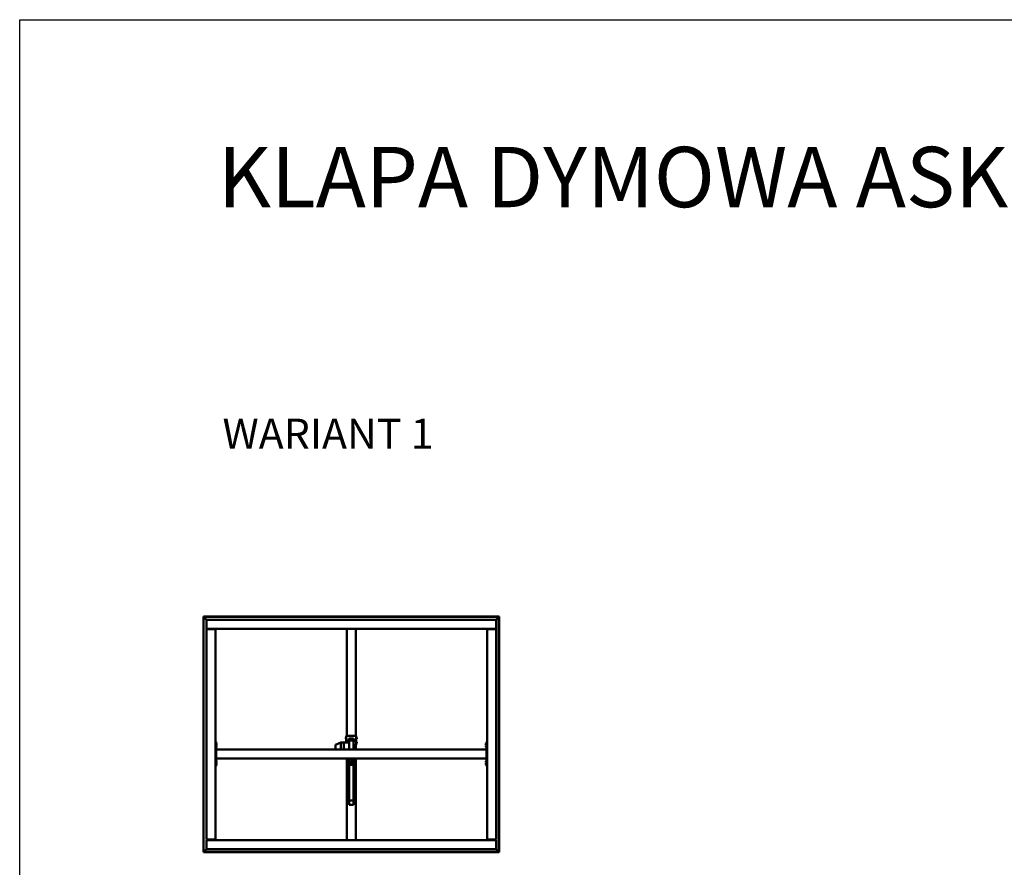
# Model space of a CAD drawing. Units: millimetres. Extents: x 23819 to 46089, y 41428 to 51493.
# Drawn here: x 23819 to 30341, y 45877 to 51493 of the extents above; entities that cross this region are included whole.
import ezdxf

# ---------------------------------------------------------------- set-up
doc = ezdxf.new("R2010")
doc.units = ezdxf.units.MM
doc.layers.add('Visible (ISO)', color=7, linetype='Continuous', lineweight=50)
doc.styles.get("Standard").update_dxf_attribs({"font": 'arial.ttf'})

msp = doc.modelspace()

# ---------------------------------------------------------------- linework, layer by layer
msp.add_lwpolyline([(23818.7, 51492.7), (46089.4, 51492.7), (46089.4, 41428.5), (23818.7, 41428.5)], close=True)
at = {"layer": 'Visible (ISO)'}
for p, q in [((25036.8, 47536.3), (25035.3, 47537.8)), ((25035.3, 47537.8), (25035.3, 47537.8)), ((25035.3, 47537.8), (25035.3, 45977.8)), ((26995.3, 47537.8), (25035.3, 47537.8)), ((25035.3, 47537.8), (25035.3, 47537.8)), ((25035.3, 47537.8), (25035.3, 47537.8)), ((25035.3, 47537.8), (25036.8, 47536.3)), ((25036.8, 45979.3), (25036.8, 47536.3)), ((25036.8, 47536.3), (26993.8, 47536.3)), ((25036.8, 47536.3), (25036.9, 47536.2)), ((25055.3, 47517.8), (25036.9, 47536.2)), ((25036.9, 47536.2), (25055.3, 47517.8)), ((25055.3, 47461.3), (25055.3, 47517.8)), ((25055.3, 47517.8), (26975.3, 47517.8)), ((26993.7, 47536.2), (26975.3, 47517.8)), ((26975.3, 47517.8), (26993.7, 47536.2)), ((26975.3, 47517.8), (26975.3, 47461.3)), ((26993.8, 47536.3), (26993.7, 47536.2)), ((26995.3, 47537.8), (26993.8, 47536.3)), ((26993.8, 47536.3), (26995.3, 47537.8)), ((26993.8, 47536.3), (26993.8, 45979.3)), ((26995.3, 45977.8), (26995.3, 47537.8)), ((26995.3, 47537.8), (26995.3, 47537.8)), ((26995.3, 47537.8), (26995.3, 47537.8)), ((26995.3, 47537.8), (26995.3, 47537.8)), ((25055.3, 47461.3), (25055.3, 47457.8)), ((26975.3, 47457.8), (25055.3, 47457.8)), ((25055.3, 47454.3), (25111.8, 47454.3)), ((25055.3, 46061.3), (25055.3, 47454.3)), ((25070.3, 47457.8), (25070.3, 47454.3)), ((25085.3, 47456.3), (25085.3, 47457.8)), ((25111.8, 47456.3), (25085.3, 47456.3)), ((25090.3, 47454.3), (25090.3, 47456.3)), ((25092.6, 47454.4), (25092.6, 47456.3)), ((25102.1, 47454.4), (25102.1, 47456.3)), ((25111.8, 47454.3), (25115.3, 47454.3)), ((25115.3, 47454.3), (25115.3, 47457.8)), ((25115.3, 47454.3), (25115.3, 46061.3)), ((25985.3, 46747.9), (25985.3, 47457.8)), ((26045.3, 46747.9), (26045.3, 47457.8)), ((26915.3, 47457.8), (26915.3, 47454.3)), ((26918.8, 47454.3), (26915.3, 47454.3)), ((26915.3, 46061.3), (26915.3, 47454.3)), ((26945.3, 47456.3), (26918.8, 47456.3)), ((26918.8, 47454.3), (26975.3, 47454.3)), ((26928.6, 47454.4), (26928.6, 47456.3)), ((26938.1, 47454.4), (26938.1, 47456.3)), ((26945.3, 47457.8), (26945.3, 47456.3)), ((26955.3, 47454.3), (26955.3, 47457.8)), ((26975.3, 47461.3), (26975.3, 47457.8)), ((26975.3, 47454.3), (26975.3, 46061.3)), ((25120.3, 46707.8), (25115.3, 46707.8)), ((25120.3, 46707.8), (25120.3, 46547.8)), ((25945.2, 46703.2), (25911.5, 46689.2)), ((25965.3, 46703.2), (25945.2, 46703.2)), ((25945.3, 46703), (25945.3, 46657.8)), ((25965.3, 46703), (25965.3, 46703.2)), ((26000.3, 46703.2), (25965.3, 46703.2)), ((25965.3, 46703.2), (25965.3, 46703)), ((25965.3, 46703), (25965.3, 46657.8)), ((25965.3, 46703), (25965.3, 46657.8)), ((25979.1, 46734.8), (25979.1, 46735)), ((25979.1, 46734.8), (25979.1, 46734.7)), ((25979.1, 46734.6), (25979.1, 46734.7)), ((25979.1, 46733), (25979.1, 46734.6)), ((25979.1, 46733), (25979.1, 46733)), ((25979.1, 46731), (25979.1, 46732.6)), ((25979.1, 46730.9), (25979.1, 46731)), ((25979.1, 46730.9), (25979.1, 46730.8)), ((25979.1, 46730.6), (25979.1, 46730.8)), ((25979.1, 46704.8), (25979.1, 46705)), ((25979.1, 46704.8), (25979.1, 46704.7)), ((25979.1, 46704.6), (25979.1, 46704.7)), ((25979.1, 46703.2), (25979.1, 46704.6)), ((25980.4, 46737.6), (25982.3, 46737.6)), ((25980.4, 46728.1), (25982.3, 46728.1)), ((25980.4, 46707.6), (25982.3, 46707.6)), ((25982.3, 46747.9), (25982.3, 46703.2)), ((26042.3, 46747.9), (25988.3, 46747.9)), ((25995.8, 46723), (25996, 46723.3)), ((25995.8, 46723), (25995.8, 46721.8)), ((25995.8, 46721.8), (25995.8, 46717.1)), ((25995.8, 46717.1), (25995.8, 46713.3)), ((25995.8, 46713.3), (25995.8, 46713)), ((25995.8, 46713), (25996, 46712.7)), ((25999.8, 46723.6), (25996.3, 46723.6)), ((25999.8, 46719.9), (25996.3, 46719.9)), ((25999.8, 46714.2), (25996.3, 46714.2)), ((25999.8, 46712.3), (25996.3, 46712.3)), ((26002.8, 46730.5), (25999.8, 46730.5)), ((25999.8, 46730.5), (25999.8, 46705.5)), ((26000.3, 46705.5), (25999.8, 46705.5)), ((25999.8, 46705.5), (25999.8, 46705.4)), ((26030.3, 46717.8), (26000.3, 46717.8)), ((26000.3, 46717.8), (26000.3, 46703.2)), ((26000.3, 46703.2), (26000.3, 46703)), ((26000.3, 46703), (26000.3, 46657.8)), ((26002.8, 46717.8), (26002.8, 46730.5)), ((26002.8, 46721), (26010.3, 46721)), ((26005.8, 46730.4), (26024.8, 46730.4)), ((26011.3, 46724.2), (26010.3, 46723.3)), ((26010.3, 46723.3), (26010.3, 46719.9)), ((26010.3, 46719.9), (26011.3, 46720.9)), ((26011.3, 46719.5), (26010.3, 46719.9)), ((26010.3, 46719.9), (26010.3, 46717.8)), ((26011.3, 46724.2), (26019.3, 46724.2)), ((26011.3, 46720.9), (26011.3, 46724.2)), ((26011.3, 46720.9), (26011.3, 46719.5)), ((26019.3, 46720.9), (26011.3, 46720.9)), ((26011.3, 46719.5), (26019.3, 46719.5)), ((26011.3, 46717.8), (26011.3, 46719.5)), ((26020.3, 46723.3), (26019.3, 46724.2)), ((26019.3, 46724.2), (26019.3, 46720.9)), ((26019.3, 46720.9), (26020.3, 46719.9)), ((26019.3, 46719.5), (26019.3, 46720.9)), ((26020.3, 46719.9), (26019.3, 46719.5)), ((26019.3, 46719.5), (26019.3, 46717.8)), ((26020.3, 46719.9), (26020.3, 46723.3)), ((26020.3, 46721), (26027.8, 46721)), ((26020.3, 46717.8), (26020.3, 46719.9)), ((26027.8, 46730.5), (26030.8, 46730.5)), ((26027.8, 46730.5), (26027.8, 46717.8)), ((26030.3, 46717.8), (26030.3, 46657.8)), ((26030.3, 46705.5), (26030.8, 46705.5)), ((26030.8, 46705.5), (26030.8, 46730.5)), ((26030.8, 46705.4), (26030.8, 46705.5)), ((26032.7, 46723), (26031.9, 46724.7)), ((26032.6, 46712.7), (26031.9, 46711.2)), ((26032.3, 46722.6), (26036.3, 46722.6)), ((26032.3, 46717.3), (26036.3, 46717.3)), ((26032.3, 46712.7), (26036.3, 46712.7)), ((26032.6, 46723.3), (26036.3, 46723.3)), ((26036.5, 46723), (26036.5, 46723)), ((26036.5, 46723), (26036.5, 46722.9)), ((26036.5, 46723), (26039.9, 46723)), ((26036.5, 46722.9), (26036.5, 46720)), ((26036.5, 46720), (26036.5, 46715)), ((26036.5, 46715), (26036.5, 46713)), ((26036.5, 46713), (26036.5, 46712.9)), ((26036.5, 46713), (26039.9, 46713)), ((26039.9, 46723), (26039.9, 46713)), ((26048.3, 46687.9), (26048.3, 46747.9)), ((26050.2, 46737.6), (26048.3, 46737.6)), ((26050.2, 46728.1), (26048.3, 46728.1)), ((26050.2, 46707.6), (26048.3, 46707.6)), ((26051.5, 46735), (26051.5, 46734.3)), ((26051.5, 46734.3), (26051.5, 46734.2)), ((26051.5, 46734.2), (26051.5, 46734)), ((26051.5, 46734.2), (26051.5, 46734.2)), ((26051.5, 46733.9), (26051.5, 46734)), ((26051.5, 46734), (26051.5, 46734)), ((26051.5, 46733.9), (26051.5, 46732.1)), ((26051.5, 46732.1), (26051.5, 46732)), ((26051.5, 46731.7), (26051.5, 46732)), ((26051.5, 46731.7), (26051.5, 46730.7)), ((26051.5, 46730.6), (26051.5, 46730.7)), ((26051.5, 46730.6), (26051.5, 46730.6)), ((26051.5, 46705), (26051.5, 46704.3)), ((26051.5, 46704.3), (26051.5, 46704.2)), ((26051.5, 46704.2), (26051.5, 46704)), ((26051.5, 46704.2), (26051.5, 46704.2)), ((26051.5, 46703.9), (26051.5, 46704)), ((26051.5, 46704), (26051.5, 46704)), ((26051.5, 46703.9), (26051.5, 46702.1)), ((26915.3, 46707.8), (26910.3, 46707.8)), ((26910.3, 46707.8), (26910.3, 46547.8)), ((25122.2, 46697.5), (25120.3, 46697.5)), ((25122.2, 46688), (25120.3, 46688)), ((25122.2, 46682.5), (25120.3, 46682.5)), ((25122.2, 46673), (25120.3, 46673)), ((26910.3, 46657.8), (25120.3, 46657.8)), ((25120.3, 46655.8), (25120.3, 46599.8)), ((25123.5, 46695), (25123.5, 46694.9)), ((25123.5, 46694.8), (25123.5, 46694.9)), ((25123.5, 46694.8), (25123.5, 46693.4)), ((25123.5, 46693.4), (25123.5, 46693)), ((25123.5, 46693), (25123.5, 46691.2)), ((25123.5, 46691.2), (25123.5, 46691)), ((25123.5, 46691.2), (25123.5, 46691.2)), ((25123.5, 46691.2), (25123.5, 46691.2)), ((25123.5, 46691), (25123.5, 46691)), ((25123.5, 46691), (25123.5, 46690.6)), ((25123.5, 46680), (25123.5, 46680)), ((25123.5, 46679.9), (25123.5, 46680)), ((25123.5, 46679.9), (25123.5, 46678.7)), ((25123.5, 46678.7), (25123.5, 46678.3)), ((25123.5, 46678.3), (25123.5, 46676.5)), ((25123.5, 46676.5), (25123.5, 46676.3)), ((25123.5, 46676.3), (25123.5, 46676.2)), ((25123.5, 46676.3), (25123.5, 46676.3)), ((25123.5, 46676.2), (25123.5, 46676.2)), ((25123.5, 46676.2), (25123.5, 46675.6)), ((25910.3, 46687.3), (25910.3, 46657.8)), ((26030.3, 46687.9), (26042.3, 46687.9)), ((26030.3, 46687.9), (26042.3, 46687.9)), ((26045.3, 46657.8), (26045.3, 46687.9)), ((26045.3, 46687.7), (26048.3, 46687.7)), ((26050.2, 46698.1), (26048.3, 46698.1)), ((26048.3, 46687.7), (26048.3, 46687.9)), ((26051.5, 46702.1), (26051.5, 46702)), ((26051.5, 46701.7), (26051.5, 46702)), ((26051.5, 46701.7), (26051.5, 46700.7)), ((26051.5, 46700.6), (26051.5, 46700.7)), ((26051.5, 46700.6), (26051.5, 46700.6)), ((26907.1, 46694), (26907.1, 46695)), ((26907.1, 46695), (26907.1, 46695)), ((26907.1, 46693.8), (26907.1, 46693.6)), ((26907.1, 46691.8), (26907.1, 46693.6)), ((26907.1, 46691.6), (26907.1, 46691.5)), ((26907.1, 46691.4), (26907.1, 46691.5)), ((26907.1, 46691.5), (26907.1, 46691.5)), ((26907.1, 46690.6), (26907.1, 46691.4)), ((26907.1, 46691.4), (26907.1, 46691.4)), ((26907.1, 46691.4), (26907.1, 46691.4)), ((26907.1, 46679), (26907.1, 46680)), ((26907.1, 46680), (26907.1, 46680)), ((26907.1, 46678.8), (26907.1, 46678.6)), ((26907.1, 46676.8), (26907.1, 46678.6)), ((26907.1, 46676.6), (26907.1, 46676.5)), ((26907.1, 46676.4), (26907.1, 46676.5)), ((26907.1, 46676.5), (26907.1, 46676.5)), ((26907.1, 46675.6), (26907.1, 46676.4)), ((26907.1, 46676.4), (26907.1, 46676.4)), ((26907.1, 46676.4), (26907.1, 46676.4)), ((26908.4, 46697.5), (26910.3, 46697.5)), ((26908.4, 46688), (26910.3, 46688)), ((26908.4, 46682.5), (26910.3, 46682.5)), ((26908.4, 46673), (26910.3, 46673)), ((26910.3, 46655.8), (26910.3, 46599.8)), ((26910.3, 46597.8), (25120.3, 46597.8)), ((25122.2, 46582.5), (25120.3, 46582.5)), ((25122.2, 46573), (25120.3, 46573)), ((25123.5, 46580), (25123.5, 46579.9)), ((25123.5, 46579.7), (25123.5, 46579.9)), ((25123.5, 46579.7), (25123.5, 46578.3)), ((25123.5, 46578.3), (25123.5, 46578)), ((25123.5, 46577.9), (25123.5, 46578)), ((25123.5, 46577.9), (25123.5, 46576.2)), ((25123.5, 46576.2), (25123.5, 46576)), ((25123.5, 46575.9), (25123.5, 46576)), ((25123.5, 46575.9), (25123.5, 46575.6)), ((25945.2, 46597.5), (25944.6, 46597.8)), ((25965.3, 46597.5), (25945.2, 46597.5)), ((25965.3, 46597.5), (25965.3, 46597.8)), ((25965.3, 46597.8), (25965.3, 46597.5)), ((25993.7, 46597.5), (25965.3, 46597.5)), ((25985.3, 46057.8), (25985.3, 46597.5)), ((25990.3, 46557.8), (25990.3, 46592.8)), ((25995.3, 46592.8), (25995.3, 46570.4)), ((26035.3, 46592.8), (25995.3, 46592.8)), ((26034.3, 46576.4), (25996.3, 46576.4)), ((26000.3, 46592.8), (26000.3, 46576.4)), ((26000.6, 46590.9), (26000.6, 46592.8)), ((26003.1, 46589.5), (26003.2, 46589.5)), ((26003.1, 46589.5), (26003.1, 46589.5)), ((26004.3, 46589.5), (26003.2, 46589.5)), ((26004.3, 46589.5), (26004.4, 46589.5)), ((26004.7, 46589.5), (26004.4, 46589.5)), ((26006.5, 46589.5), (26004.7, 46589.5)), ((26006.8, 46589.5), (26006.5, 46589.5)), ((26006.8, 46589.5), (26006.8, 46589.6)), ((26006.9, 46589.5), (26006.8, 46589.5)), ((26007.5, 46589.5), (26006.9, 46589.5)), ((26006.9, 46589.5), (26006.9, 46589.5)), ((26010.1, 46590.9), (26010.1, 46592.8)), ((26010.6, 46590.9), (26010.6, 46592.8)), ((26013.1, 46589.5), (26013.2, 46589.5)), ((26013.1, 46589.5), (26013.1, 46589.5)), ((26014.3, 46589.5), (26013.2, 46589.5)), ((26014.3, 46589.5), (26014.4, 46589.5)), ((26014.7, 46589.5), (26014.4, 46589.5)), ((26016.5, 46589.5), (26014.7, 46589.5)), ((26016.8, 46589.5), (26016.5, 46589.5)), ((26016.8, 46589.5), (26016.8, 46589.6)), ((26016.9, 46589.5), (26016.8, 46589.5)), ((26017.5, 46589.5), (26016.9, 46589.5)), ((26016.9, 46589.5), (26016.9, 46589.5)), ((26020.1, 46590.9), (26020.1, 46592.8)), ((26020.6, 46590.9), (26020.6, 46592.8)), ((26023.1, 46589.5), (26023.2, 46589.5)), ((26023.1, 46589.5), (26023.1, 46589.5)), ((26024.3, 46589.5), (26023.2, 46589.5)), ((26024.3, 46589.5), (26024.4, 46589.5)), ((26024.7, 46589.5), (26024.4, 46589.5)), ((26026.5, 46589.5), (26024.7, 46589.5)), ((26026.8, 46589.5), (26026.5, 46589.5)), ((26026.8, 46589.5), (26026.8, 46589.6)), ((26026.9, 46589.5), (26026.8, 46589.5)), ((26027.5, 46589.5), (26026.9, 46589.5)), ((26026.9, 46589.5), (26026.9, 46589.5)), ((26030.1, 46590.9), (26030.1, 46592.8)), ((26030.3, 46592.8), (26030.3, 46576.4)), ((26035.3, 46570.4), (26035.3, 46592.8)), ((26040.3, 46592.8), (26040.3, 46557.8)), ((26045.3, 46057.8), (26045.3, 46597.8)), ((26907.1, 46579), (26907.1, 46580)), ((26907.1, 46580), (26907.1, 46580)), ((26907.1, 46578.8), (26907.1, 46578.6)), ((26907.1, 46576.8), (26907.1, 46578.6)), ((26907.1, 46576.6), (26907.1, 46576.5)), ((26907.1, 46576.4), (26907.1, 46576.5)), ((26907.1, 46576.5), (26907.1, 46576.5)), ((26907.1, 46575.6), (26907.1, 46576.4)), ((26907.1, 46576.4), (26907.1, 46576.4)), ((26907.1, 46576.4), (26907.1, 46576.4)), ((26908.4, 46582.5), (26910.3, 46582.5)), ((26908.4, 46573), (26910.3, 46573)), ((25120.3, 46547.8), (25115.3, 46547.8)), ((25122.2, 46567.5), (25120.3, 46567.5)), ((25122.2, 46558), (25120.3, 46558)), ((25123.5, 46565), (25123.5, 46564.4)), ((25123.5, 46564.4), (25123.5, 46564.4)), ((25123.5, 46564.4), (25123.5, 46564.3)), ((25123.5, 46564.3), (25123.5, 46564.1)), ((25123.5, 46564.3), (25123.5, 46564.3)), ((25123.5, 46564.1), (25123.5, 46562.3)), ((25123.5, 46562.3), (25123.5, 46561.9)), ((25123.5, 46561.9), (25123.5, 46560.7)), ((25123.5, 46560.6), (25123.5, 46560.7)), ((25123.5, 46560.6), (25123.5, 46560.6)), ((25987.3, 46569), (25988.1, 46569.8)), ((25987.3, 46562.5), (25987.3, 46569)), ((25987.3, 46562.5), (25988.1, 46561.8)), ((25988.1, 46569.8), (25988.1, 46561.8)), ((25990.3, 46569.8), (25988.1, 46569.8)), ((25990.3, 46561.8), (25988.1, 46561.8)), ((25990.3, 46557.8), (25995.3, 46557.8)), ((25995.3, 46558.9), (25995.3, 46570.4)), ((25995.3, 46558.9), (25995.3, 46524.3)), ((26034.3, 46559.8), (25996.3, 46559.8)), ((25996.3, 46523.4), (26000.3, 46523.4)), ((25999.3, 46556.2), (26031.3, 46556.2)), ((25999.3, 46527), (25999.3, 46556.2)), ((25999.3, 46543.6), (26000.3, 46543.6)), ((26000.3, 46527), (25999.3, 46527)), ((26000.3, 46556.2), (26000.3, 46318.9)), ((26030.3, 46556.2), (26030.3, 46318.9)), ((26030.3, 46543.6), (26031.3, 46543.6)), ((26031.3, 46527), (26030.3, 46527)), ((26030.3, 46523.4), (26034.3, 46523.4)), ((26031.3, 46556.2), (26031.3, 46527)), ((26035.3, 46558.9), (26035.3, 46570.4)), ((26035.3, 46524.3), (26035.3, 46558.9)), ((26040.3, 46557.8), (26035.3, 46557.8)), ((26040.3, 46569.8), (26042.5, 46569.8)), ((26040.3, 46561.8), (26042.5, 46561.8)), ((26042.5, 46561.8), (26042.5, 46569.8)), ((26043.3, 46569), (26042.5, 46569.8)), ((26043.3, 46562.5), (26042.5, 46561.8)), ((26043.3, 46569), (26043.3, 46562.5)), ((26907.1, 46564), (26907.1, 46565)), ((26907.1, 46565), (26907.1, 46565)), ((26907.1, 46563.8), (26907.1, 46563.6)), ((26907.1, 46561.8), (26907.1, 46563.6)), ((26907.1, 46561.6), (26907.1, 46561.5)), ((26907.1, 46561.4), (26907.1, 46561.5)), ((26907.1, 46561.5), (26907.1, 46561.5)), ((26907.1, 46560.6), (26907.1, 46561.4)), ((26907.1, 46561.4), (26907.1, 46561.4)), ((26907.1, 46561.4), (26907.1, 46561.4)), ((26908.4, 46567.5), (26910.3, 46567.5)), ((26908.4, 46558), (26910.3, 46558)), ((26915.3, 46547.8), (26910.3, 46547.8)), ((26000.3, 46318.9), (26000.3, 46291.6)), ((26030.3, 46318.9), (26000.3, 46318.9)), ((26030.3, 46318.9), (26030.3, 46291.6)), ((26030.3, 46291.6), (26000.3, 46291.6)), ((25111.8, 46061.3), (25055.3, 46061.3)), ((25055.3, 46054.3), (25055.3, 46057.8)), ((25055.3, 46057.8), (26975.3, 46057.8)), ((25055.3, 45997.8), (25055.3, 46054.3)), ((25070.3, 46061.3), (25070.3, 46057.8)), ((25085.3, 46059.3), (25111.8, 46059.3)), ((25085.3, 46057.8), (25085.3, 46059.3)), ((25090.3, 46059.3), (25090.3, 46061.3)), ((25092.6, 46061.2), (25092.6, 46059.3)), ((25102.1, 46061.2), (25102.1, 46059.3)), ((25111.8, 46061.3), (25115.3, 46061.3)), ((25115.3, 46057.8), (25115.3, 46061.3)), ((26918.8, 46061.3), (26915.3, 46061.3)), ((26915.3, 46061.3), (26915.3, 46057.8)), ((26975.3, 46061.3), (26918.8, 46061.3)), ((26918.8, 46059.3), (26945.3, 46059.3)), ((26928.6, 46061.2), (26928.6, 46059.3)), ((26938.1, 46061.2), (26938.1, 46059.3)), ((26945.3, 46059.3), (26945.3, 46057.8)), ((26955.3, 46057.8), (26955.3, 46061.3)), ((26975.3, 46054.3), (26975.3, 46057.8)), ((26975.3, 46054.3), (26975.3, 45997.8)), ((25036.9, 45979.4), (25055.3, 45997.8)), ((25055.3, 45997.8), (25036.9, 45979.4)), ((26975.3, 45997.8), (25055.3, 45997.8)), ((26975.3, 45997.8), (26993.7, 45979.4)), ((26993.7, 45979.4), (26975.3, 45997.8)), ((25035.3, 45977.8), (25036.8, 45979.3)), ((25036.8, 45979.3), (25035.3, 45977.8)), ((25035.3, 45977.8), (25035.3, 45977.8)), ((25035.3, 45977.8), (25035.3, 45977.8)), ((25035.3, 45977.8), (25035.3, 45977.8)), ((25035.3, 45977.8), (26995.3, 45977.8)), ((25036.8, 45979.3), (25036.9, 45979.4)), ((25036.9, 45979.4), (25036.8, 45979.3)), ((26993.8, 45979.3), (25036.8, 45979.3)), ((26993.8, 45979.3), (26995.3, 45977.8)), ((26995.3, 45977.8), (26993.8, 45979.3)), ((26995.3, 45977.8), (26995.3, 45977.8)), ((26995.3, 45977.8), (26995.3, 45977.8)), ((26995.3, 45977.8), (26995.3, 45977.8))]:
    msp.add_line(p, q, dxfattribs=at)
for centre, radius, start, end in [((25092.8, 47454.4), 0.2, 180, 214.95398), ((25101.9, 47454.4), 0.2, 325.04602, 0), ((25111.8, 47454.3), 3.5, 0, 90), ((25111.8, 47454.3), 2, 0, 90), ((26918.8, 47454.3), 3.5, 90, 180), ((26918.8, 47454.3), 2, 90, 180), ((26928.8, 47454.4), 0.2, 180, 214.95398), ((26937.9, 47454.4), 0.2, 325.04602, 0), ((25986.8, 46732.8), 8, 144.31467, 163.99232), ((25986.8, 46732.8), 8, 196.00768, 215.68533), ((25986.8, 46702.8), 8, 144.31467, 163.99232), ((25980.4, 46737.4), 0.2, 90, 144.31467), ((25980.4, 46728.3), 0.2, 215.68533, 270), ((25980.4, 46707.4), 0.2, 90, 144.31467), ((26031.4, 46724.5), 0.55, 25, 180), ((26031.4, 46711.4), 0.55, 180, 335), ((26050.2, 46737.4), 0.2, 35.68533, 90), ((26050.2, 46728.3), 0.2, 270, 324.31467), ((26050.2, 46707.4), 0.2, 35.68533, 90), ((26043.9, 46732.8), 8, 16.00768, 35.68533), ((26043.9, 46732.8), 8, 324.31467, 343.99232), ((26043.9, 46702.8), 8, 16.00768, 35.68533), ((25122.2, 46697.3), 0.2, 35.68533, 90), ((25122.2, 46688.2), 0.2, 270, 324.31467), ((25122.2, 46682.3), 0.2, 35.68533, 90), ((25122.2, 46673.2), 0.2, 270, 324.31467), ((25115.9, 46692.8), 8, 16.00768, 35.68533), ((25115.9, 46692.8), 8, 324.31467, 343.99232), ((25115.9, 46677.8), 8, 16.00768, 35.68533), ((25115.9, 46677.8), 8, 324.31467, 343.99232), ((25912.3, 46687.3), 2, 112.60274, 180), ((26050.2, 46698.3), 0.2, 270, 324.31467), ((26043.9, 46702.8), 8, 324.31467, 343.99232), ((26914.8, 46692.8), 8, 144.31467, 163.72828), ((26914.8, 46692.8), 8, 196.27172, 215.68533), ((26914.8, 46677.8), 8, 144.31467, 163.72828), ((26914.8, 46677.8), 8, 196.27172, 215.68533), ((26908.4, 46697.3), 0.2, 90, 144.31467), ((26908.4, 46688.2), 0.2, 215.68533, 270), ((26908.4, 46682.3), 0.2, 90, 144.31467), ((26908.4, 46673.2), 0.2, 215.68533, 270), ((25122.2, 46582.3), 0.2, 35.68533, 90), ((25122.2, 46573.2), 0.2, 270, 324.31467), ((25115.9, 46577.8), 8, 16.00768, 35.68533), ((25115.9, 46577.8), 8, 324.31467, 343.99232), ((25995.3, 46592.8), 5.01, 90, 180), ((25995.3, 46592.8), 0.01, 90, 180), ((26000.8, 46590.9), 0.2, 180, 234.31467), ((26005.3, 46597.2), 8, 234.31467, 253.99232), ((26005.3, 46597.2), 8, 286.00768, 305.68533), ((26009.9, 46590.9), 0.2, 305.68533, 0), ((26010.8, 46590.9), 0.2, 180, 234.31467), ((26015.3, 46597.2), 8, 234.31467, 253.99232), ((26015.3, 46597.2), 8, 286.00768, 305.68533), ((26019.9, 46590.9), 0.2, 305.68533, 0), ((26020.8, 46590.9), 0.2, 180, 234.31467), ((26025.3, 46597.2), 8, 234.31467, 253.99232), ((26025.3, 46597.2), 8, 286.00768, 305.68533), ((26029.9, 46590.9), 0.2, 305.68533, 0), ((26035.3, 46592.8), 5.01, 0, 90), ((26035.3, 46592.8), 0.01, 0, 90), ((26914.8, 46577.8), 8, 144.31467, 163.72828), ((26914.8, 46577.8), 8, 196.27172, 215.68533), ((26908.4, 46582.3), 0.2, 90, 144.31467), ((26908.4, 46573.2), 0.2, 215.68533, 270), ((25122.2, 46567.3), 0.2, 35.68533, 90), ((25122.2, 46558.2), 0.2, 270, 324.31467), ((25115.9, 46562.8), 8, 16.00768, 35.68533), ((25115.9, 46562.8), 8, 324.31467, 343.99232), ((26914.8, 46562.8), 8, 144.31467, 163.72828), ((26914.8, 46562.8), 8, 196.27172, 215.68533), ((26908.4, 46567.3), 0.2, 90, 144.31467), ((26908.4, 46558.2), 0.2, 215.68533, 270), ((25092.8, 46061.2), 0.2, 145.04602, 180), ((25101.9, 46061.2), 0.2, 0, 34.95398), ((25111.8, 46061.3), 2, 270, 0), ((25111.8, 46061.3), 3.5, 270, 0), ((26918.8, 46061.3), 3.5, 180, 270), ((26918.8, 46061.3), 2, 180, 270), ((26928.8, 46061.2), 0.2, 145.04602, 180), ((26937.9, 46061.2), 0.2, 0, 34.95398)]:
    msp.add_arc(centre, radius, start, end, dxfattribs=at)
for centre, major_axis, ratio, start_param, end_param in [((25945.6, 46701.2), (-0.4, 2), 0.071488, 5.886329, 6.297471), ((25938.9, 46701.2), (6.36, 1.85), 0.120326, 6.248239, 6.293248), ((25988.3, 46747.9), (-6, 0), 0.005572, 4.712389, 6.283185), ((26005.8, 46705.4), (-6, 0), 0.005572, 0, 0.411138), ((26005.8, 46730.4), (-3, 0), 0.005572, 0, 1.570796), ((26015.3, 46715.9), (-3, 0), 0.909972, 3.911023, 5.513755), ((26024.8, 46730.4), (3, 0), 0.005572, 4.712389, 6.283185), ((26024.8, 46705.4), (6, 0), 0.005572, 5.872047, 6.283185), ((26042.3, 46747.9), (6, 0), 0.005572, 0, 1.570796), ((26042.3, 46687.9), (6, 0), 0.005572, 0, 1.570796), ((25945.6, 46599.5), (0.4, 2), 0.071488, 2.638166, 3.155878), ((25996.3, 46575.5), (-1, 0), 0.909972, 4.712389, 6.283185), ((26034.3, 46575.5), (1, 0), 0.909972, 0, 1.570796), ((25996.3, 46558.9), (-1, 0), 0.909972, 4.712389, 6.283185), ((25996.3, 46524.3), (-1, 0), 0.909972, 0, 1.570796), ((26034.3, 46558.9), (1, 0), 0.909972, 0, 1.570796), ((26034.3, 46524.3), (1, 0), 0.909972, 4.712389, 6.283185)]:
    msp.add_ellipse(centre, major_axis=major_axis, ratio=ratio, start_param=start_param, end_param=end_param, dxfattribs=at)
for points, knots in [([(25979.1, 46734.8), (25979.1, 46734.8), (25979.1, 46734.8), (25979.1, 46734.8), (25979.1, 46734.7), (25979.1, 46734.7), (25979.1, 46734.6), (25979.1, 46734.6)], [0.17438702, 0.17438702, 0.17438702, 0.17438702, 0.18896797, 0.18896797, 0.20586323, 0.20586323, 0.21737852, 0.21737852, 0.21737852, 0.21737852]), ([(25979.1, 46733), (25979.1, 46733), (25979.1, 46732.9), (25979.1, 46732.8), (25979.1, 46732.8), (25979.1, 46732.7), (25979.1, 46732.6), (25979.1, 46732.6)], [0.17438702, 0.17438702, 0.17438702, 0.17438702, 0.18896797, 0.18896797, 0.20586323, 0.20586323, 0.21737852, 0.21737852, 0.21737852, 0.21737852]), ([(25979.1, 46732.8), (25979.1, 46732.8), (25979.1, 46732.9), (25979.1, 46732.9), (25979.1, 46733), (25979.1, 46733)], [0.19699699, 0.19699699, 0.19699699, 0.19699699, 0.20586323, 0.20586323, 0.21737851, 0.21737851, 0.21737851, 0.21737851]), ([(25979.1, 46731), (25979.1, 46731), (25979.1, 46730.9), (25979.1, 46730.9), (25979.1, 46730.8), (25979.1, 46730.8), (25979.1, 46730.8), (25979.1, 46730.8)], [0.17438702, 0.17438702, 0.17438702, 0.17438702, 0.18896797, 0.18896797, 0.20586323, 0.20586323, 0.21737852, 0.21737852, 0.21737852, 0.21737852]), ([(25979.1, 46704.8), (25979.1, 46704.8), (25979.1, 46704.8), (25979.1, 46704.8), (25979.1, 46704.7), (25979.1, 46704.7), (25979.1, 46704.6), (25979.1, 46704.6)], [0.17438702, 0.17438702, 0.17438702, 0.17438702, 0.18896797, 0.18896797, 0.20586323, 0.20586323, 0.21737852, 0.21737852, 0.21737852, 0.21737852]), ([(26051.5, 46733.9), (26051.5, 46734), (26051.5, 46734), (26051.5, 46734.1), (26051.5, 46734.2), (26051.5, 46734.2), (26051.5, 46734.3), (26051.5, 46734.3)], [0.17438702, 0.17438702, 0.17438702, 0.17438702, 0.18896797, 0.18896797, 0.20586323, 0.20586323, 0.21737851, 0.21737851, 0.21737851, 0.21737851]), ([(26051.5, 46731.7), (26051.5, 46731.8), (26051.5, 46731.8), (26051.5, 46731.9), (26051.5, 46732), (26051.5, 46732), (26051.5, 46732.1), (26051.5, 46732.1)], [0.17438702, 0.17438702, 0.17438702, 0.17438702, 0.18896797, 0.18896797, 0.20586323, 0.20586323, 0.21737851, 0.21737851, 0.21737851, 0.21737851]), ([(26051.5, 46730.6), (26051.5, 46730.6), (26051.5, 46730.6), (26051.5, 46730.6), (26051.5, 46730.6), (26051.5, 46730.6), (26051.5, 46730.6), (26051.5, 46730.7)], [0.17438702, 0.17438702, 0.17438702, 0.17438702, 0.18896797, 0.18896797, 0.20586323, 0.20586323, 0.21737852, 0.21737852, 0.21737852, 0.21737852]), ([(26051.5, 46703.9), (26051.5, 46704), (26051.5, 46704), (26051.5, 46704.1), (26051.5, 46704.2), (26051.5, 46704.3), (26051.5, 46704.3), (26051.5, 46704.3)], [0.17438702, 0.17438702, 0.17438702, 0.17438702, 0.18896797, 0.18896797, 0.20586323, 0.20586323, 0.21737851, 0.21737851, 0.21737851, 0.21737851]), ([(25123.5, 46694.8), (25123.5, 46694.8), (25123.5, 46694.8), (25123.5, 46694.9), (25123.5, 46694.9), (25123.5, 46694.9), (25123.5, 46694.9), (25123.5, 46694.9)], [0.17438702, 0.17438702, 0.17438702, 0.17438702, 0.18896797, 0.18896797, 0.20586323, 0.20586323, 0.21737851, 0.21737851, 0.21737851, 0.21737851]), ([(25123.5, 46693), (25123.5, 46693), (25123.5, 46693.1), (25123.5, 46693.2), (25123.5, 46693.2), (25123.5, 46693.3), (25123.5, 46693.4), (25123.5, 46693.4)], [0.17438702, 0.17438702, 0.17438702, 0.17438702, 0.18896797, 0.18896797, 0.20586323, 0.20586323, 0.21737851, 0.21737851, 0.21737851, 0.21737851]), ([(25123.5, 46691), (25123.5, 46691), (25123.5, 46691), (25123.5, 46691.1), (25123.5, 46691.1), (25123.5, 46691.2), (25123.5, 46691.2), (25123.5, 46691.2)], [0.17438702, 0.17438702, 0.17438702, 0.17438702, 0.18896797, 0.18896797, 0.20586323, 0.20586323, 0.21737852, 0.21737852, 0.21737852, 0.21737852]), ([(25123.5, 46679.9), (25123.5, 46679.9), (25123.5, 46679.9), (25123.5, 46680), (25123.5, 46680), (25123.5, 46680), (25123.5, 46680), (25123.5, 46680)], [0.17438702, 0.17438702, 0.17438702, 0.17438702, 0.18896797, 0.18896797, 0.20586323, 0.20586323, 0.21737851, 0.21737851, 0.21737851, 0.21737851]), ([(25123.5, 46678.3), (25123.5, 46678.3), (25123.5, 46678.4), (25123.5, 46678.5), (25123.5, 46678.5), (25123.5, 46678.6), (25123.5, 46678.6), (25123.5, 46678.7)], [0.17438702, 0.17438702, 0.17438702, 0.17438702, 0.18896797, 0.18896797, 0.20586323, 0.20586323, 0.21737852, 0.21737852, 0.21737852, 0.21737852]), ([(25123.5, 46676.2), (25123.5, 46676.2), (25123.5, 46676.2), (25123.5, 46676.3), (25123.5, 46676.3), (25123.5, 46676.4), (25123.5, 46676.4), (25123.5, 46676.5)], [0.17438702, 0.17438702, 0.17438702, 0.17438702, 0.18896797, 0.18896797, 0.20586323, 0.20586323, 0.21737852, 0.21737852, 0.21737852, 0.21737852]), ([(26051.5, 46701.7), (26051.5, 46701.8), (26051.5, 46701.8), (26051.5, 46701.9), (26051.5, 46702), (26051.5, 46702.1), (26051.5, 46702.1), (26051.5, 46702.1)], [0.17438702, 0.17438702, 0.17438702, 0.17438702, 0.18896797, 0.18896797, 0.20586323, 0.20586323, 0.21737851, 0.21737851, 0.21737851, 0.21737851]), ([(26051.5, 46700.6), (26051.5, 46700.6), (26051.5, 46700.6), (26051.5, 46700.6), (26051.5, 46700.6), (26051.5, 46700.6), (26051.5, 46700.6), (26051.5, 46700.7)], [0.17438702, 0.17438702, 0.17438702, 0.17438702, 0.18896797, 0.18896797, 0.20586323, 0.20586323, 0.21737852, 0.21737852, 0.21737852, 0.21737852]), ([(26907.1, 46695), (26907.1, 46695), (26907.1, 46695), (26907.1, 46695), (26907.1, 46695), (26907.1, 46695), (26907.1, 46695), (26907.1, 46695)], [0.17438702, 0.17438702, 0.17438702, 0.17438702, 0.18896797, 0.18896797, 0.20586323, 0.20586323, 0.21737852, 0.21737852, 0.21737852, 0.21737852]), ([(26907.1, 46694), (26907.1, 46694), (26907.1, 46693.9), (26907.1, 46693.8), (26907.1, 46693.8), (26907.1, 46693.7), (26907.1, 46693.6), (26907.1, 46693.6)], [0.17438702, 0.17438702, 0.17438702, 0.17438702, 0.18896797, 0.18896797, 0.20586323, 0.20586323, 0.21737852, 0.21737852, 0.21737852, 0.21737852]), ([(26907.1, 46691.8), (26907.1, 46691.7), (26907.1, 46691.7), (26907.1, 46691.6), (26907.1, 46691.5), (26907.1, 46691.5), (26907.1, 46691.4), (26907.1, 46691.4)], [0.17438702, 0.17438702, 0.17438702, 0.17438702, 0.18896797, 0.18896797, 0.20586323, 0.20586323, 0.21737851, 0.21737851, 0.21737851, 0.21737851]), ([(26907.1, 46680), (26907.1, 46680), (26907.1, 46680), (26907.1, 46680), (26907.1, 46680), (26907.1, 46680), (26907.1, 46680), (26907.1, 46680)], [0.17438702, 0.17438702, 0.17438702, 0.17438702, 0.18896797, 0.18896797, 0.20586323, 0.20586323, 0.21737852, 0.21737852, 0.21737852, 0.21737852]), ([(26907.1, 46679), (26907.1, 46679), (26907.1, 46678.9), (26907.1, 46678.8), (26907.1, 46678.8), (26907.1, 46678.7), (26907.1, 46678.6), (26907.1, 46678.6)], [0.17438702, 0.17438702, 0.17438702, 0.17438702, 0.18896797, 0.18896797, 0.20586323, 0.20586323, 0.21737852, 0.21737852, 0.21737852, 0.21737852]), ([(26907.1, 46676.8), (26907.1, 46676.7), (26907.1, 46676.7), (26907.1, 46676.6), (26907.1, 46676.5), (26907.1, 46676.5), (26907.1, 46676.4), (26907.1, 46676.4)], [0.17438702, 0.17438702, 0.17438702, 0.17438702, 0.18896797, 0.18896797, 0.20586323, 0.20586323, 0.21737851, 0.21737851, 0.21737851, 0.21737851]), ([(25123.5, 46579.7), (25123.5, 46579.8), (25123.5, 46579.8), (25123.5, 46579.9), (25123.5, 46579.9), (25123.5, 46579.9), (25123.5, 46579.9), (25123.5, 46579.9)], [0.17438702, 0.17438702, 0.17438702, 0.17438702, 0.18896797, 0.18896797, 0.20586323, 0.20586323, 0.21737851, 0.21737851, 0.21737851, 0.21737851]), ([(25123.5, 46577.9), (25123.5, 46577.9), (25123.5, 46578), (25123.5, 46578.1), (25123.5, 46578.1), (25123.5, 46578.2), (25123.5, 46578.3), (25123.5, 46578.3)], [0.17438702, 0.17438702, 0.17438702, 0.17438702, 0.18896797, 0.18896797, 0.20586323, 0.20586323, 0.21737851, 0.21737851, 0.21737851, 0.21737851]), ([(25123.5, 46575.9), (25123.5, 46575.9), (25123.5, 46575.9), (25123.5, 46576), (25123.5, 46576), (25123.5, 46576.1), (25123.5, 46576.1), (25123.5, 46576.2)], [0.17438702, 0.17438702, 0.17438702, 0.17438702, 0.18896797, 0.18896797, 0.20586323, 0.20586323, 0.21737852, 0.21737852, 0.21737852, 0.21737852]), ([(26003.1, 46589.5), (26003.1, 46589.5), (26003.1, 46589.6), (26003.1, 46589.6), (26003.1, 46589.6), (26003.1, 46589.5), (26003.2, 46589.5), (26003.2, 46589.5)], [0.17438702, 0.17438702, 0.17438702, 0.17438702, 0.18896797, 0.18896797, 0.20586323, 0.20586323, 0.21737851, 0.21737851, 0.21737851, 0.21737851]), ([(26004.3, 46589.5), (26004.4, 46589.5), (26004.4, 46589.6), (26004.5, 46589.6), (26004.6, 46589.6), (26004.7, 46589.5), (26004.7, 46589.5), (26004.7, 46589.5)], [0.17438702, 0.17438702, 0.17438702, 0.17438702, 0.18896797, 0.18896797, 0.20586323, 0.20586323, 0.21737851, 0.21737851, 0.21737851, 0.21737851]), ([(26006.5, 46589.5), (26006.6, 46589.5), (26006.6, 46589.6), (26006.7, 46589.6), (26006.8, 46589.6), (26006.8, 46589.5), (26006.9, 46589.5), (26006.9, 46589.5)], [0.17438702, 0.17438702, 0.17438702, 0.17438702, 0.18896797, 0.18896797, 0.20586323, 0.20586323, 0.21737852, 0.21737852, 0.21737852, 0.21737852]), ([(26013.1, 46589.5), (26013.1, 46589.5), (26013.1, 46589.6), (26013.1, 46589.6), (26013.1, 46589.6), (26013.1, 46589.5), (26013.2, 46589.5), (26013.2, 46589.5)], [0.17438702, 0.17438702, 0.17438702, 0.17438702, 0.18896797, 0.18896797, 0.20586323, 0.20586323, 0.21737851, 0.21737851, 0.21737851, 0.21737851]), ([(26014.3, 46589.5), (26014.4, 46589.5), (26014.4, 46589.6), (26014.5, 46589.6), (26014.6, 46589.6), (26014.7, 46589.5), (26014.7, 46589.5), (26014.7, 46589.5)], [0.17438702, 0.17438702, 0.17438702, 0.17438702, 0.18896797, 0.18896797, 0.20586323, 0.20586323, 0.21737851, 0.21737851, 0.21737851, 0.21737851]), ([(26016.5, 46589.5), (26016.6, 46589.5), (26016.6, 46589.6), (26016.7, 46589.6), (26016.8, 46589.6), (26016.8, 46589.5), (26016.9, 46589.5), (26016.9, 46589.5)], [0.17438702, 0.17438702, 0.17438702, 0.17438702, 0.18896797, 0.18896797, 0.20586323, 0.20586323, 0.21737852, 0.21737852, 0.21737852, 0.21737852]), ([(26023.1, 46589.5), (26023.1, 46589.5), (26023.1, 46589.6), (26023.1, 46589.6), (26023.1, 46589.6), (26023.1, 46589.5), (26023.2, 46589.5), (26023.2, 46589.5)], [0.17438702, 0.17438702, 0.17438702, 0.17438702, 0.18896797, 0.18896797, 0.20586323, 0.20586323, 0.21737851, 0.21737851, 0.21737851, 0.21737851]), ([(26024.3, 46589.5), (26024.4, 46589.5), (26024.4, 46589.6), (26024.5, 46589.6), (26024.6, 46589.6), (26024.7, 46589.5), (26024.7, 46589.5), (26024.7, 46589.5)], [0.17438702, 0.17438702, 0.17438702, 0.17438702, 0.18896797, 0.18896797, 0.20586323, 0.20586323, 0.21737851, 0.21737851, 0.21737851, 0.21737851]), ([(26026.5, 46589.5), (26026.6, 46589.5), (26026.6, 46589.6), (26026.7, 46589.6), (26026.8, 46589.6), (26026.8, 46589.5), (26026.9, 46589.5), (26026.9, 46589.5)], [0.17438702, 0.17438702, 0.17438702, 0.17438702, 0.18896797, 0.18896797, 0.20586323, 0.20586323, 0.21737852, 0.21737852, 0.21737852, 0.21737852]), ([(26907.1, 46580), (26907.1, 46580), (26907.1, 46580), (26907.1, 46580), (26907.1, 46580), (26907.1, 46580), (26907.1, 46580), (26907.1, 46580)], [0.17438702, 0.17438702, 0.17438702, 0.17438702, 0.18896797, 0.18896797, 0.20586323, 0.20586323, 0.21737852, 0.21737852, 0.21737852, 0.21737852]), ([(26907.1, 46579), (26907.1, 46579), (26907.1, 46578.9), (26907.1, 46578.8), (26907.1, 46578.8), (26907.1, 46578.7), (26907.1, 46578.6), (26907.1, 46578.6)], [0.17438702, 0.17438702, 0.17438702, 0.17438702, 0.18896797, 0.18896797, 0.20586323, 0.20586323, 0.21737852, 0.21737852, 0.21737852, 0.21737852]), ([(26907.1, 46576.8), (26907.1, 46576.7), (26907.1, 46576.7), (26907.1, 46576.6), (26907.1, 46576.5), (26907.1, 46576.5), (26907.1, 46576.4), (26907.1, 46576.4)], [0.17438702, 0.17438702, 0.17438702, 0.17438702, 0.18896797, 0.18896797, 0.20586323, 0.20586323, 0.21737851, 0.21737851, 0.21737851, 0.21737851]), ([(25123.5, 46564.1), (25123.5, 46564.1), (25123.5, 46564.2), (25123.5, 46564.3), (25123.5, 46564.3), (25123.5, 46564.4), (25123.5, 46564.4), (25123.5, 46564.4)], [0.17438702, 0.17438702, 0.17438702, 0.17438702, 0.18896797, 0.18896797, 0.20586323, 0.20586323, 0.21737852, 0.21737852, 0.21737852, 0.21737852]), ([(25123.5, 46561.9), (25123.5, 46561.9), (25123.5, 46562), (25123.5, 46562.1), (25123.5, 46562.1), (25123.5, 46562.2), (25123.5, 46562.3), (25123.5, 46562.3)], [0.17438702, 0.17438702, 0.17438702, 0.17438702, 0.18896797, 0.18896797, 0.20586323, 0.20586323, 0.21737852, 0.21737852, 0.21737852, 0.21737852]), ([(25123.5, 46560.6), (25123.5, 46560.6), (25123.5, 46560.6), (25123.5, 46560.6), (25123.5, 46560.6), (25123.5, 46560.6), (25123.5, 46560.7), (25123.5, 46560.7)], [0.17438702, 0.17438702, 0.17438702, 0.17438702, 0.18896797, 0.18896797, 0.20586323, 0.20586323, 0.21737852, 0.21737852, 0.21737852, 0.21737852]), ([(26907.1, 46565), (26907.1, 46565), (26907.1, 46565), (26907.1, 46565), (26907.1, 46565), (26907.1, 46565), (26907.1, 46565), (26907.1, 46565)], [0.17438702, 0.17438702, 0.17438702, 0.17438702, 0.18896797, 0.18896797, 0.20586323, 0.20586323, 0.21737852, 0.21737852, 0.21737852, 0.21737852]), ([(26907.1, 46564), (26907.1, 46564), (26907.1, 46563.9), (26907.1, 46563.8), (26907.1, 46563.8), (26907.1, 46563.7), (26907.1, 46563.6), (26907.1, 46563.6)], [0.17438702, 0.17438702, 0.17438702, 0.17438702, 0.18896797, 0.18896797, 0.20586323, 0.20586323, 0.21737852, 0.21737852, 0.21737852, 0.21737852]), ([(26907.1, 46561.8), (26907.1, 46561.7), (26907.1, 46561.7), (26907.1, 46561.6), (26907.1, 46561.5), (26907.1, 46561.5), (26907.1, 46561.4), (26907.1, 46561.4)], [0.17438702, 0.17438702, 0.17438702, 0.17438702, 0.18896797, 0.18896797, 0.20586323, 0.20586323, 0.21737851, 0.21737851, 0.21737851, 0.21737851])]:
    msp.add_open_spline(points, degree=3, knots=knots, dxfattribs=at)
for points, weights in [([(25996.3, 46723.6), (25995.8, 46722.6), (25995.8, 46721.8)], [1.00457803243, 1.04033007607, 1]), ([(25995.8, 46721.8), (25995.8, 46720.9), (25996.3, 46719.9)], [1, 1.04032687853, 1.0045837011]), ([(25996.3, 46719.9), (25995.8, 46718.4), (25995.8, 46717.1)], [1.0045837011, 1.04032687853, 1]), ([(25995.8, 46717.1), (25995.8, 46715.8), (25996.3, 46714.2)], [1, 1.04033007607, 1.00457803243]), ([(25996.3, 46714.2), (25995.8, 46713.7), (25995.8, 46713.3)], [1.00457803243, 1.04033007607, 1]), ([(25995.8, 46713.3), (25995.8, 46712.8), (25996.3, 46712.3)], [1, 1.04033007607, 1.00457803243]), ([(25996, 46723.3), (25996.1, 46723.5), (25996.3, 46723.6)], [1.02047645848, 1.01748570355, 1.00457803243]), ([(26032.3, 46722.6), (26032.7, 46722.8), (26032.7, 46722.9)], [1.03773237613, 1.05735578438, 1]), ([(26032.7, 46720), (26032.7, 46721.2), (26032.3, 46722.6)], [1, 1.05735578438, 1.03773237613]), ([(26032.3, 46717.3), (26032.7, 46718.7), (26032.7, 46720)], [1.03773237613, 1.05735578438, 1]), ([(26032.7, 46715), (26032.7, 46716.1), (26032.3, 46717.3)], [1, 1.05735578438, 1.03773237613]), ([(26032.3, 46712.7), (26032.7, 46713.9), (26032.7, 46715)], [1.03773237613, 1.05735578438, 1]), ([(26032.7, 46722.9), (26032.7, 46723), (26032.7, 46723)], [1, 1.01145546446, 1.01984017999]), ([(26036.5, 46722.9), (26036.5, 46723.1), (26036.3, 46723.3)], [1, 1.0379548493, 1]), ([(26036.3, 46722.6), (26036.5, 46722.8), (26036.5, 46722.9)], [1, 1.0379548493, 1]), ([(26036.5, 46720), (26036.5, 46721.2), (26036.3, 46722.6)], [1, 1.0379548493, 1]), ([(26036.3, 46717.3), (26036.5, 46718.7), (26036.5, 46720)], [1, 1.0379548493, 1]), ([(26036.5, 46715), (26036.5, 46716.1), (26036.3, 46717.3)], [1, 1.0379548493, 1]), ([(26036.3, 46712.7), (26036.5, 46713.9), (26036.5, 46715)], [1, 1.0379548493, 1]), ([(26036.5, 46712.9), (26036.5, 46712.8), (26036.3, 46712.7)], [1.01226810124, 1.03026129276, 1])]:
    msp.add_rational_spline(points, weights, degree=2, dxfattribs=at)
for points in [[(26907.1, 46693.8), (26907.1, 46693.8), (26907.1, 46693.9), (26907.1, 46693.9)], [(26907.1, 46691.6), (26907.1, 46691.6), (26907.1, 46691.6), (26907.1, 46691.7)], [(26907.1, 46690.6), (26907.1, 46690.6), (26907.1, 46690.5), (26907.1, 46690.5)], [(26907.1, 46678.8), (26907.1, 46678.8), (26907.1, 46678.9), (26907.1, 46678.9)], [(26907.1, 46676.6), (26907.1, 46676.6), (26907.1, 46676.6), (26907.1, 46676.7)], [(26907.1, 46675.6), (26907.1, 46675.6), (26907.1, 46675.5), (26907.1, 46675.5)], [(26907.1, 46578.8), (26907.1, 46578.8), (26907.1, 46578.9), (26907.1, 46578.9)], [(26907.1, 46576.6), (26907.1, 46576.6), (26907.1, 46576.6), (26907.1, 46576.7)], [(26907.1, 46575.6), (26907.1, 46575.6), (26907.1, 46575.5), (26907.1, 46575.5)], [(26907.1, 46563.8), (26907.1, 46563.8), (26907.1, 46563.9), (26907.1, 46563.9)], [(26907.1, 46561.6), (26907.1, 46561.6), (26907.1, 46561.6), (26907.1, 46561.7)], [(26907.1, 46560.6), (26907.1, 46560.6), (26907.1, 46560.5), (26907.1, 46560.5)]]:
    msp.add_open_spline(points, degree=3, dxfattribs=at)

# ---------------------------------------------------------------- texts
at = {"attachment_point": 1}
for s, width, insert, char_height in [('KLAPA DYMOWA ASKON FIRE 1400X1800', 14310.765, (25131.2, 50650.3), 400), ('WARIANT 1', 2589.139, (25162.5, 48849.7), 200)]:
    msp.add_mtext_dynamic_manual_height_columns(s, width=width, gutter_width=1, heights=[0], dxfattribs=dict(at, insert=insert, char_height=char_height))

doc.saveas('drawing.dxf')
